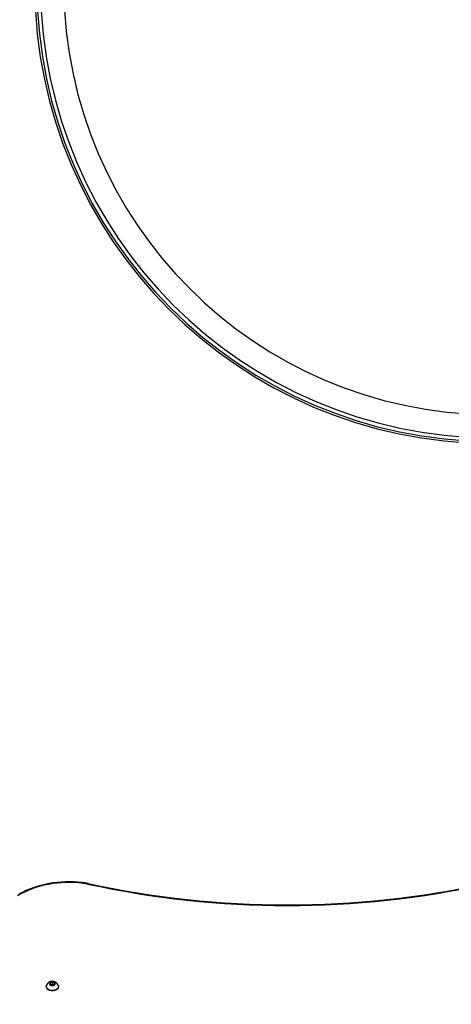
# Model space of a CAD drawing. Units: inches. Extents: x 423 to 1775, y -261 to 601.
# Drawn here: x 1106 to 1168, y 14 to 156 of the extents above; entities that cross this region are included whole.
import ezdxf

# ---------------------------------------------------------------- set-up
doc = ezdxf.new("R2010")
doc.units = ezdxf.units.IN
doc.header["$MEASUREMENT"] = 0
doc.layers.add('VP-DIM', color=7, linetype='Continuous')
doc.layers.add('VP-EQ', color=7, linetype='Continuous', true_color=0x8a3492)
doc.styles.get("Standard").update_dxf_attribs({"font": 'arial.ttf'})
doc.dimstyles.get("Standard").update_dxf_attribs({"dimtxt": 14, "dimasz": 20, "dimexe": 20, "dimexo": 50, "dimgap": 20, "dimtad": 0, "dimdec": 0, "dimzin": 0, "dimdsep": 46, "dimtxsty": 'Standard', "dimcen": -0.09, "dimadec": 0, "dimazin": 0, "dimtfac": 1, "dimtdec": 4, "dimtofl": 0, "dimtmove": 0, "dimatfit": 3, "dimfxl": 70, "dimfxlon": 1, "dimtolj": 1, "dimtzin": 0, "dimarcsym": 0})

# ---------------------------------------------------------------- blocks, each defined once
blk = doc.blocks.new('*D13')
at = {"layer": 'Defpoints', "color": 0}
for p in [(1021.35, 509.11), (1335.97, 222.35), (1021.35, 6.35)]:
    blk.add_point(p, dxfattribs=at)
at = {"layer": 'VP-DIM', "color": 0, "lineweight": -2}
for p, q in [((1021.35, 439.11), (1021.35, 529.11)), ((1335.97, 439.11), (1335.97, 529.11)), ((1041.35, 509.11), (1143.24, 509.11)), ((1315.97, 509.11), (1214.07, 509.11))]:
    blk.add_line(p, q, dxfattribs=at)
at = {"layer": 'VP-DIM', "color": 0}
for points in [[(1041.35, 512.44), (1041.35, 505.78), (1021.35, 509.11)], [(1315.97, 505.78), (1315.97, 512.44), (1335.97, 509.11)]]:
    blk.add_solid(points, dxfattribs=at)
at = {"layer": 'VP-DIM', "color": 0, "insert": (1178.66, 509.11), "char_height": 14, "attachment_point": 5}
blk.add_mtext('\\A1;320', dxfattribs=at)
blk = doc.blocks.new('*D14')
at = {"layer": 'Defpoints', "color": 0}
for p in [(1106.3, 258.72), (1173.58, -109.77), (1692.09, -109.77)]:
    blk.add_point(p, dxfattribs=at)
at = {"layer": 'VP-DIM', "color": 0, "lineweight": -2}
for p, q in [((1622.09, 258.72), (1712.09, 258.72)), ((1692.09, 238.72), (1692.09, 110.6)), ((1692.09, -89.77), (1692.09, 39.77)), ((1622.09, -109.77), (1712.09, -109.77))]:
    blk.add_line(p, q, dxfattribs=at)
at = {"layer": 'VP-DIM', "color": 0}
for points in [[(1695.42, 238.72), (1688.76, 238.72), (1692.09, 258.72)], [(1688.76, -89.77), (1695.42, -89.77), (1692.09, -109.77)]]:
    blk.add_solid(points, dxfattribs=at)
at = {"layer": 'VP-DIM', "color": 0, "insert": (1692.09, 75.18), "char_height": 14, "attachment_point": 5, "rotation": 90}
blk.add_mtext('\\A1;370', dxfattribs=at)
blk = doc.blocks.new('*D18')
at = {"layer": 'Defpoints', "color": 0}
for p in [(1144.6, 409.4), (1754.5, 409.4), (1144.6, -260.88)]:
    blk.add_point(p, dxfattribs=at)
at = {"layer": 'VP-DIM', "color": 0, "lineweight": -2}
for p, q in [((1684.5, 409.4), (1774.5, 409.4)), ((1754.5, 389.4), (1754.5, 110.84)), ((1754.5, -240.88), (1754.5, 39.91)), ((1684.5, -260.88), (1774.5, -260.88))]:
    blk.add_line(p, q, dxfattribs=at)
at = {"layer": 'VP-DIM', "color": 0}
for points in [[(1757.84, 389.4), (1751.17, 389.4), (1754.5, 409.4)], [(1751.17, -240.88), (1757.84, -240.88), (1754.5, -260.88)]]:
    blk.add_solid(points, dxfattribs=at)
at = {"layer": 'VP-DIM', "color": 0, "insert": (1754.5, 75.37), "char_height": 14, "attachment_point": 5, "rotation": 90}
blk.add_mtext('\\A1;670', dxfattribs=at)
blk = doc.blocks.new('*D19')
at = {"layer": 'Defpoints', "color": 0}
for p in [(1538.5, 581.04), (1538.5, 199.34), (818.68, -16.69)]:
    blk.add_point(p, dxfattribs=at)
at = {"layer": 'VP-DIM', "color": 0, "lineweight": -2}
for p, q in [((818.68, 511.04), (818.68, 601.04)), ((1538.5, 511.04), (1538.5, 601.04)), ((838.68, 581.04), (1143.23, 581.04)), ((1518.5, 581.04), (1213.96, 581.04))]:
    blk.add_line(p, q, dxfattribs=at)
at = {"layer": 'VP-DIM', "color": 0}
for points in [[(838.68, 584.37), (838.68, 577.71), (818.68, 581.04)], [(1518.5, 577.71), (1518.5, 584.37), (1538.5, 581.04)]]:
    blk.add_solid(points, dxfattribs=at)
at = {"layer": 'VP-DIM', "color": 0, "insert": (1178.59, 581.04), "char_height": 14, "attachment_point": 5}
blk.add_mtext('\\A1;720', dxfattribs=at)
blk = doc.blocks.new('01092')
at = {"layer": 'VP-EQ', "color": 0, "linetype": 'Continuous', "lineweight": 25}
for p, q in [((1258.54, 301.96), (1258.5, 301.96)), ((1258.77, 301.38), (1258.65, 301.08)), ((1258.65, 301.08), (1258.77, 300.78)), ((1258.82, 301.08), (1258.73, 301.29)), ((1258.73, 300.87), (1258.82, 301.08)), ((1259.01, 301.38), (1258.77, 301.38)), ((1258.82, 301.08), (1259.14, 301.08)), ((1259.14, 301.08), (1259.01, 301.38)), ((1259.01, 300.78), (1259.14, 301.08)), ((1258.5, 300.21), (1258.54, 300.21)), ((1258.77, 300.78), (1259.01, 300.78))]:
    blk.add_line(p, q, dxfattribs=at)
at = {"layer": 'VP-EQ', "color": 0, "linetype": 'Continuous', "lineweight": 25, "flags": 128}
for points in [[(1273.43, 295.92), (1273.46, 296.13), (1273.55, 296.73), (1273.61, 297.34), (1273.65, 297.94), (1273.66, 298.55), (1273.66, 299.16), (1273.63, 299.77), (1273.58, 300.38), (1273.5, 300.98), (1273.41, 301.57), (1273.29, 302.16), (1273.15, 302.74), (1272.99, 303.31), (1272.81, 303.86), (1272.61, 304.4), (1272.39, 304.93), (1272.14, 305.44), (1271.88, 305.93)], [(1273.35, 295.97), (1273.44, 296.6), (1273.51, 297.23), (1273.55, 297.86), (1273.57, 298.5), (1273.57, 299.14), (1273.54, 299.78), (1273.48, 300.41), (1273.4, 301.04), (1273.3, 301.66), (1273.17, 302.27), (1273.02, 302.87), (1272.84, 303.46), (1272.64, 304.03), (1272.42, 304.59), (1272.18, 305.12), (1271.91, 305.64), (1271.63, 306.14)], [(1257.88, 301.08), (1257.9, 301.26), (1257.93, 301.43), (1257.99, 301.58), (1258.08, 301.72), (1258.17, 301.83), (1258.29, 301.9), (1258.41, 301.95), (1258.5, 301.96)], [(1258.5, 300.21), (1258.41, 300.22), (1258.29, 300.26), (1258.17, 300.34), (1258.08, 300.45), (1257.99, 300.58), (1257.93, 300.74), (1257.9, 300.91), (1257.88, 301.08)], [(1257.92, 301.08), (1257.93, 301.26), (1257.97, 301.43), (1258.03, 301.58), (1258.11, 301.72), (1258.21, 301.83), (1258.32, 301.9), (1258.44, 301.95), (1258.57, 301.96), (1258.69, 301.93), (1258.71, 301.92)], [(1258.7, 300.24), (1258.69, 300.24), (1258.57, 300.21), (1258.44, 300.22), (1258.32, 300.26), (1258.21, 300.34), (1258.11, 300.45), (1258.03, 300.58), (1257.97, 300.74), (1257.93, 300.91), (1257.92, 301.08)], [(1258.61, 301.08), (1258.62, 301.2), (1258.66, 301.31), (1258.71, 301.4), (1258.79, 301.46), (1258.87, 301.48), (1258.95, 301.47), (1259.03, 301.43), (1259.1, 301.36), (1259.15, 301.26), (1259.17, 301.14), (1259.17, 301.02), (1259.15, 300.91), (1259.1, 300.81), (1259.03, 300.74), (1258.95, 300.69), (1258.87, 300.68), (1258.79, 300.71), (1258.71, 300.77), (1258.66, 300.86), (1258.62, 300.97), (1258.61, 301.08)], [(1273.35, 295.97), (1273.35, 295.97), (1273.39, 295.96), (1273.42, 295.93), (1273.42, 295.92)]]:
    blk.add_lwpolyline(points, dxfattribs=at)
at = {"layer": 'VP-EQ', "color": 0, "linetype": 'Continuous', "lineweight": 25}
for centre, radius, start, end in [((1403.55, 237.24), 66.4, 90.3008, 179.6992), ((1403.55, 237.24), 66.1, 90.3008, 179.6992), ((1403.65, 237.13), 65.68, 90.4798, 179.5202), ((1258.35, 301.08), 0.912, 292.9833, 66.7397), ((1403.65, 237.13), 62.31, 90.5057, 179.4944), ((1406.16, 267.08), 135.92, 167.7273, 192.2727), ((1405.89, 267.08), 135.57, 167.7206, 192.2803)]:
    blk.add_arc(centre, radius, start, end, dxfattribs=at)
blk = doc.blocks.new('01092 2d')
at = {"layer": 'VP-EQ', "color": 0}
blk.add_blockref('01092', (-1032.65, -5.04), dxfattribs=at)
blk = doc.blocks.new('0109-1 2d')
at = {"layer": 'VP-EQ', "color": 0}
blk.add_blockref('01092 2d', (0, 0), dxfattribs=at)

msp = doc.modelspace()

# ---------------------------------------------------------------- block references
at = {"layer": 'VP-EQ', "color": 0, "rotation": 90}
msp.add_blockref('0109-1 2d', (1406.67, -209.55), dxfattribs=at)

# ---------------------------------------------------------------- dimensions: what is measured, and where the dimension line sits
at = {"layer": 'VP-DIM', "color": 0}
dim = msp.add_linear_dim(base=(1538.5, 581.04), p1=(818.68, -16.69), p2=(1538.5, 199.34), angle=180, dimstyle='Standard', dxfattribs=at)
dim.commit()
dim.dimension.update_dxf_attribs({"geometry": '*D19', "text_midpoint": (1178.59, 581.04)})
at = {"layer": 'VP-DIM', "color": 7}
for base, p1, p2, angle, text, picture, middle in [((1021.35, 509.11), (1335.97, 222.35), (1021.35, 6.35), 180, '320', '*D13', (1178.66, 509.11)), ((1692.09, -109.77), (1106.3, 258.72), (1173.58, -109.77), 270, '370', '*D14', (1692.09, 75.18))]:
    dim = msp.add_linear_dim(base=base, p1=p1, p2=p2, angle=angle, text=text, dimstyle='Standard', dxfattribs=at)
    dim.commit()
    dim.dimension.update_dxf_attribs({"geometry": picture, "text_midpoint": middle, "dimtype": 160})
at = {"layer": 'VP-DIM', "color": 0}
dim = msp.add_linear_dim(base=(1754.5, 409.4), p1=(1144.6, -260.88), p2=(1144.6, 409.4), angle=90, dimstyle='Standard', dxfattribs=at)
dim.commit()
dim.dimension.update_dxf_attribs({"geometry": '*D18', "text_midpoint": (1754.5, 75.37), "dimtype": 160})

doc.saveas('drawing.dxf')
